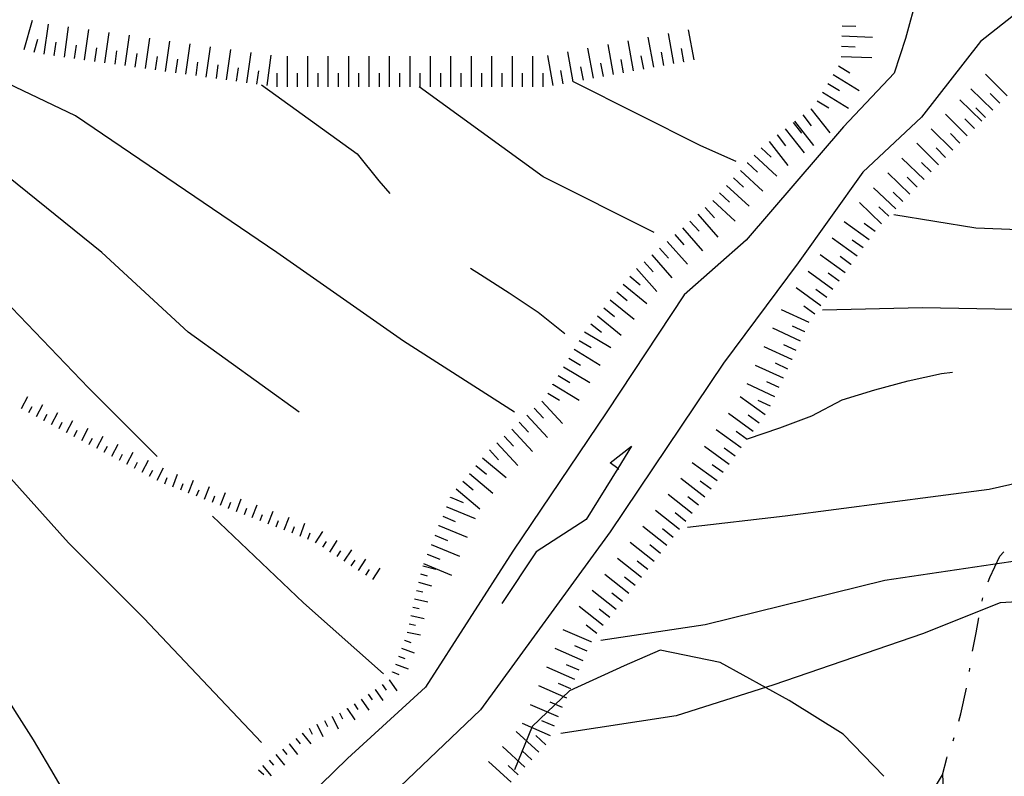
# Model space of a CAD drawing. Units: metres. Extents: x 486264 to 487819, y 4503090 to 4504509.
# Drawn here: x 486792 to 486908, y 4503616 to 4503705 of the extents above; entities that cross this region are included whole.
import ezdxf

# ---------------------------------------------------------------- set-up
doc = ezdxf.new("R2010")
doc.units = ezdxf.units.M
doc.header["$MEASUREMENT"] = 0
for name, color, linetype in [("'03 mulattiera", 254, 'Continuous'), ('acqa corrente con letto non rappresentabile', 254, 'Continuous'), ('curva direttrice a 10 mt', 254, 'Continuous'), ('curva intermedia a 2 mt', 254, 'Continuous'), ('scarpata artificiale non rappresentabile', 254, 'Continuous'), ('scarpata fino a 1 mt', 254, 'Continuous'), ('scarpata fino a 1 mt v', 254, 'Continuous'), ('scarpata fino a 2 mt', 254, 'Continuous'), ('scarpata fino a 2 mt v', 254, 'Continuous'), ('scarpata fino a 5 mt', 254, 'Continuous'), ('scarpata fino a 5 mt v', 254, 'Continuous')]:
    doc.layers.add(name, color=color, linetype=linetype)
doc.linetypes.add('SCARPA', pattern='A,2e-05,[1,scarpa,S=1,R=0,X=0,Y=0],-2', length=2.00002)

msp = doc.modelspace()

# ---------------------------------------------------------------- linework, layer by layer
at = {"layer": "'03 mulattiera", "linetype": 'Continuous'}
for p, q in [((486906.14, 4503639.39), (486907.34, 4503641.9)), ((486907.34, 4503641.9), (486907.81, 4503642.42)), ((486905.97, 4503638.9), (486906.14, 4503639.39)), ((486905.25, 4503636.61), (486905.3, 4503636.85)), ((486905.3, 4503636.85), (486905.34, 4503637)), ((486904.54, 4503632.87), (486904.87, 4503634.65)), ((486904.13, 4503630.72), (486904.54, 4503632.87)), ((486903.75, 4503628.35), (486903.8, 4503628.74)), ((486902.75, 4503623.35), (486903.42, 4503626.38)), ((486902.51, 4503622.48), (486902.75, 4503623.35)), ((486901.84, 4503620.18), (486901.97, 4503620.56)), ((486900.58, 4503616.19), (486901.11, 4503618.15)), ((486901.11, 4503618.15), (486901.16, 4503618.3)), ((486899.65, 4503614.63), (486900.58, 4503616.19))]:
    msp.add_line(p, q, dxfattribs=at)
at = {"layer": 'acqa corrente con letto non rappresentabile', "linetype": 'Continuous', "flags": 128}
for points in [[(486885.08, 4503724.06), (486889.15, 4503720.68), (486893.88, 4503717.97), (486896.25, 4503714.59), (486897.61, 4503707.83), (486896.25, 4503702.76), (486894.9, 4503698.7), (486888.97, 4503692.4), (486877.54, 4503679.06), (486870.22, 4503672.63), (486861.16, 4503658.87), (486850.11, 4503642.49), (486839.82, 4503626.49), (486830.68, 4503618.11), (486815.05, 4503602.87), (486809.42, 4503592.91), (486808.58, 4503591.44)], [(486950.04, 4503719.33), (486946.99, 4503720.69), (486938.54, 4503721.03), (486931.43, 4503718.99), (486922.97, 4503713.59), (486913.16, 4503708.85), (486905.04, 4503702.42), (486898.11, 4503693.54), (486891.25, 4503687.06), (486883.63, 4503676.4), (486874.87, 4503664.59), (486861.54, 4503644.78), (486846.3, 4503623.82), (486829.16, 4503607.44), (486812.77, 4503587.25)], [(486862.55, 4503652.11), (486862.42, 4503652.21), (486861.52, 4503652.86), (486864.04, 4503654.82), (486862.42, 4503652.21), (486858.72, 4503646.23), (486852.84, 4503642.4), (486848.82, 4503636.33)]]:
    msp.add_lwpolyline(points, dxfattribs=at)
at = {"layer": 'curva direttrice a 10 mt', "color": 254, "linetype": 'Continuous'}
for points in [[(486820.56, 4503697.33), (486831.79, 4503689.23), (486834.36, 4503686.05), (486835.65, 4503684.53)], [(486845.12, 4503675.78), (486846.29, 4503675.03), (486849.68, 4503672.88), (486853.08, 4503670.59), (486856.22, 4503668.07)], [(486877.69, 4503655.71), (486881.47, 4503656.99), (486885.22, 4503658.41), (486888.8, 4503660.29), (486892.65, 4503661.47), (486896.55, 4503662.51), (486900.49, 4503663.39), (486901.75, 4503663.52)], [(486781.16, 4503639.51), (486782.61, 4503637.58), (486784.78, 4503634.06), (486786.97, 4503630.58), (486789.34, 4503627.25), (486791.55, 4503623.76), (486793.72, 4503620.3), (486795.78, 4503616.87), (486797.81, 4503613.37), (486800.02, 4503610), (486802.75, 4503606.95), (486805.9, 4503604.35), (486809.28, 4503602.02)]]:
    msp.add_lwpolyline(points, dxfattribs=at)
at = {"layer": 'curva intermedia a 2 mt', "color": 254, "linetype": 'Continuous'}
for points in [[(486824.98, 4503658.85), (486811.95, 4503668.23), (486801.78, 4503677.62), (486790.84, 4503686.48), (486745.29, 4503713.09)], [(486850.28, 4503658.85), (486837.24, 4503667.19), (486822.38, 4503677.62), (486798.71, 4503693.69), (486769.57, 4503707.64)], [(486808.3, 4503653.63), (486800.22, 4503661.71), (486786.66, 4503675.79), (486783.01, 4503679.04), (486781.58, 4503680.36), (486780.13, 4503681.78), (486778.71, 4503683.21), (486777.26, 4503684.61), (486775.77, 4503685.95), (486774.22, 4503687.19), (486772.59, 4503688.3), (486771.32, 4503689.01), (486769.52, 4503689.87), (486767.67, 4503690.65), (486765.8, 4503691.41), (486763.96, 4503692.2), (486749.44, 4503697.34)], [(486876.35, 4503688.31), (486872.18, 4503690.14), (486857.22, 4503697.67)], [(486866.7, 4503679.97), (486853.66, 4503686.49), (486839.08, 4503697.08)], [(486820.55, 4503620), (486806.73, 4503634.6), (486797.87, 4503643.46), (486791.09, 4503651.02), (486771.01, 4503663.01), (486760.85, 4503672.92), (486753.03, 4503681.78), (486747.3, 4503688.04), (486738.05, 4503693.03)], [(486991.32, 4503691.27), (486977.76, 4503688.32), (486967.6, 4503685.19), (486955.34, 4503682.32), (486938.4, 4503679.71), (486923.54, 4503679.71), (486904.51, 4503680.49), (486894.86, 4503682.05)], [(486913.11, 4503670.84), (486898.25, 4503671.11), (486886.51, 4503670.84)], [(486922.23, 4503653.38), (486906.07, 4503649.73), (486882.09, 4503646.6), (486870.62, 4503645.29)], [(486834.9, 4503628.08), (486825.51, 4503636.42), (486814.82, 4503646.59)], [(486913.92, 4503642.03), (486893.82, 4503639.04), (486872.69, 4503633.82), (486860.44, 4503632)], [(486912.07, 4503636.7), (486907.37, 4503636.43), (486898.25, 4503632.78), (486880.78, 4503626.78), (486869.31, 4503623.13), (486855.75, 4503621.04)]]:
    msp.add_lwpolyline(points, dxfattribs=at)
at = {"layer": 'scarpata artificiale non rappresentabile', "linetype": 'SCARPA', "ltscale": 2, "flags": 128}
for points in [[(486893.71, 4503616.03), (486888.91, 4503620.98), (486882.59, 4503624.93), (486874.47, 4503629.41), (486867.4, 4503630.86), (486863.2, 4503629.01), (486856.74, 4503626.07), (486852.39, 4503621.88), (486850.29, 4503616.79)], [(486900.58, 4503616.19), (486900.75, 4503613.15), (486897.87, 4503604.09), (486896.24, 4503599.11), (486894.14, 4503596.24), (486891.17, 4503592.57), (486888.08, 4503590.47), (486882.5, 4503588.33), (486877.51, 4503587.59), (486873.42, 4503588.39), (486869.04, 4503590.93), (486866.26, 4503592.92), (486863.51, 4503595.92), (486861.14, 4503597.63), (486856.85, 4503599.17), (486854.17, 4503598.57)]]:
    msp.add_lwpolyline(points, dxfattribs=at)
at = {"layer": 'scarpata fino a 1 mt', "color": 254, "linetype": 'Continuous'}
msp.add_line((486820.22, 4503616.77), (486820.23, 4503616.77), dxfattribs=at)
at = {"layer": 'scarpata fino a 1 mt v', "color": 254, "linetype": 'Continuous'}
msp.add_line((486820.23, 4503616.77), (486820.83, 4503616.24), dxfattribs=at)
at = {"layer": 'scarpata fino a 2 mt', "color": 254, "linetype": 'Continuous'}
for p, q in [((486795.01, 4503657.87), (486795, 4503657.87)), ((486796.78, 4503656.93), (486796.77, 4503656.93)), ((486800.32, 4503655.05), (486800.32, 4503655.06)), ((486801.21, 4503654.59), (486801.2, 4503654.59)), ((486805.64, 4503652.25), (486805.63, 4503652.25)), ((486807.41, 4503651.31), (486807.41, 4503651.31)), ((486808.3, 4503650.84), (486808.3, 4503650.85)), ((486811.07, 4503649.7), (486811.07, 4503649.7)), ((486812.01, 4503649.34), (486812, 4503649.34)), ((486813.87, 4503648.61), (486813.87, 4503648.62)), ((486816.68, 4503647.52), (486816.67, 4503647.53)), ((486819.48, 4503646.44), (486819.48, 4503646.45)), ((486821.35, 4503645.72), (486821.34, 4503645.72)), ((486826.02, 4503643.91), (486826.01, 4503643.91)), ((486827.76, 4503642.94), (486827.76, 4503642.94)), ((486831.13, 4503640.77), (486831.12, 4503640.77)), ((486838.33, 4503635.91), (486838.33, 4503635.92)), ((486837.36, 4503632.03), (486837.36, 4503632.03)), ((486835.97, 4503628.27), (486835.97, 4503628.28)), ((486835.57, 4503627.36), (486835.58, 4503627.37)), ((486833.92, 4503626.23), (486833.92, 4503626.24)), ((486830.61, 4503623.97), (486830.62, 4503623.97)), ((486827.05, 4503622.13), (486827.06, 4503622.13)), ((486828.84, 4503623.03), (486828.85, 4503623.03)), ((486825.35, 4503621.09), (486825.36, 4503621.09)), ((486823.8, 4503619.82), (486823.8, 4503619.83))]:
    msp.add_line(p, q, dxfattribs=at)
at = {"layer": 'scarpata fino a 2 mt v', "color": 254, "linetype": 'Continuous'}
for p, q in [((486792.34, 4503659.26), (486793.09, 4503660.68)), ((486793.23, 4503658.8), (486793.61, 4503659.51)), ((486794.12, 4503658.34), (486794.86, 4503659.75)), ((486795, 4503657.87), (486795.37, 4503658.58)), ((486795.89, 4503657.4), (486796.64, 4503658.81)), ((486796.77, 4503656.93), (486797.15, 4503657.64)), ((486797.66, 4503656.46), (486798.41, 4503657.87)), ((486799.44, 4503655.52), (486800.19, 4503656.94)), ((486798.55, 4503655.99), (486798.92, 4503656.7)), ((486800.32, 4503655.06), (486800.69, 4503655.77)), ((486801.2, 4503654.59), (486801.95, 4503656.01)), ((486802.09, 4503654.12), (486802.47, 4503654.84)), ((486802.98, 4503653.66), (486803.73, 4503655.07)), ((486803.87, 4503653.19), (486804.24, 4503653.9)), ((486804.75, 4503652.72), (486805.5, 4503654.13)), ((486805.63, 4503652.25), (486806.01, 4503652.96)), ((486806.52, 4503651.78), (486807.27, 4503653.2)), ((486808.3, 4503650.85), (486809.05, 4503652.27)), ((486807.41, 4503651.31), (486807.78, 4503652.02)), ((486809.2, 4503650.42), (486809.49, 4503651.16)), ((486810.13, 4503650.06), (486810.71, 4503651.55)), ((486811.07, 4503649.7), (486811.36, 4503650.45)), ((486812, 4503649.34), (486812.58, 4503650.83)), ((486813.87, 4503648.62), (486814.45, 4503650.11)), ((486812.94, 4503648.98), (486813.23, 4503649.72)), ((486814.8, 4503648.25), (486815.09, 4503648.99)), ((486815.74, 4503647.89), (486816.32, 4503649.38)), ((486816.67, 4503647.53), (486816.96, 4503648.27)), ((486817.61, 4503647.16), (486818.19, 4503648.66)), ((486819.48, 4503646.45), (486820.05, 4503647.94)), ((486818.55, 4503646.8), (486818.84, 4503647.55)), ((486820.41, 4503646.08), (486820.7, 4503646.82)), ((486821.34, 4503645.72), (486821.92, 4503647.21)), ((486823.22, 4503644.99), (486823.8, 4503646.49)), ((486822.28, 4503645.36), (486822.57, 4503646.1)), ((486824.15, 4503644.63), (486824.44, 4503645.38)), ((486825.09, 4503644.27), (486825.66, 4503645.77)), ((486826.01, 4503643.91), (486826.3, 4503644.65)), ((486826.92, 4503643.48), (486827.79, 4503644.82)), ((486827.76, 4503642.94), (486828.19, 4503643.61)), ((486828.6, 4503642.39), (486829.47, 4503643.74)), ((486829.44, 4503641.85), (486829.88, 4503642.52)), ((486830.29, 4503641.31), (486831.16, 4503642.65)), ((486831.12, 4503640.77), (486831.56, 4503641.44)), ((486831.97, 4503640.22), (486832.84, 4503641.56)), ((486839.51, 4503640.78), (486841.06, 4503640.36)), ((486832.81, 4503639.68), (486833.25, 4503640.35)), ((486833.66, 4503639.14), (486834.52, 4503640.48)), ((486839.26, 4503639.81), (486840.03, 4503639.6)), ((486839, 4503638.84), (486840.55, 4503638.42)), ((486838.76, 4503637.87), (486839.54, 4503637.7)), ((486838.55, 4503636.89), (486840.11, 4503636.55)), ((486838.12, 4503634.93), (486839.68, 4503634.59)), ((486838.33, 4503635.92), (486839.11, 4503635.74)), ((486837.9, 4503633.96), (486838.68, 4503633.78)), ((486837.69, 4503632.98), (486839.25, 4503632.64)), ((486837.36, 4503632.03), (486838.11, 4503631.75)), ((486837.01, 4503631.09), (486838.51, 4503630.53)), ((486836.31, 4503629.21), (486837.81, 4503628.66)), ((486836.66, 4503630.15), (486837.41, 4503629.87)), ((486835.97, 4503628.28), (486836.72, 4503627.99)), ((486834.75, 4503626.8), (486835.2, 4503626.14)), ((486835.58, 4503627.37), (486836.48, 4503626.05)), ((486833.09, 4503625.67), (486833.55, 4503625.01)), ((486833.92, 4503626.24), (486834.83, 4503624.92)), ((486831.44, 4503624.53), (486831.89, 4503623.88)), ((486832.26, 4503625.1), (486833.17, 4503623.78)), ((486829.74, 4503623.48), (486830.1, 4503622.77)), ((486830.62, 4503623.97), (486831.52, 4503622.65)), ((486827.06, 4503622.13), (486827.78, 4503620.7)), ((486827.95, 4503622.57), (486828.31, 4503621.86)), ((486828.85, 4503623.03), (486829.57, 4503621.6)), ((486825.36, 4503621.09), (486826.37, 4503619.85)), ((486826.16, 4503621.67), (486826.52, 4503620.96)), ((486823.8, 4503619.83), (486824.8, 4503618.59)), ((486824.58, 4503620.45), (486825.09, 4503619.84)), ((486823.02, 4503619.2), (486823.53, 4503618.58)), ((486821.47, 4503617.93), (486821.98, 4503617.31)), ((486822.24, 4503618.56), (486823.25, 4503617.32)), ((486820.69, 4503617.3), (486821.7, 4503616.06))]:
    msp.add_line(p, q, dxfattribs=at)
at = {"layer": 'scarpata fino a 5 mt', "color": 254, "linetype": 'Continuous'}
for p, q in [((486796.22, 4503700.76), (486796.21, 4503700.76)), ((486799.79, 4503700.26), (486799.78, 4503700.26)), ((486803.36, 4503699.75), (486803.35, 4503699.75)), ((486870.22, 4503700.03), (486870.21, 4503700.03)), ((486888.69, 4503700.66), (486888.69, 4503700.67)), ((486866.67, 4503699.39), (486866.66, 4503699.39)), ((486812.88, 4503698.41), (486812.87, 4503698.41)), ((486816.45, 4503697.91), (486816.44, 4503697.91)), ((486820.02, 4503697.41), (486820.01, 4503697.41)), ((486857.21, 4503697.67), (486857.2, 4503697.67)), ((486860.76, 4503698.31), (486860.75, 4503698.31)), ((486828.41, 4503697.08), (486828.4, 4503697.08)), ((486829.62, 4503697.08), (486829.61, 4503697.08)), ((486836.83, 4503697.08), (486836.82, 4503697.08)), ((486838.03, 4503697.08), (486838.02, 4503697.08)), ((486845.24, 4503697.08), (486845.23, 4503697.08)), ((486846.44, 4503697.08), (486846.44, 4503697.08)), ((486853.65, 4503697.08), (486853.65, 4503697.08)), ((486885.86, 4503695.44), (486885.86, 4503695.45)), ((486907.34, 4503695.18), (486907.33, 4503695.18)), ((486885.12, 4503694.52), (486885.12, 4503694.52)), ((486881.15, 4503691.43), (486881.16, 4503691.43)), ((486877.65, 4503688.15), (486877.66, 4503688.15)), ((486876.84, 4503687.26), (486876.84, 4503687.27)), ((486897.6, 4503685.34), (486897.59, 4503685.34)), ((486895.11, 4503682.74), (486895.1, 4503682.73)), ((486868.22, 4503678.91), (486868.22, 4503678.92)), ((486867.32, 4503678.11), (486867.33, 4503678.12)), ((486866.42, 4503677.32), (486866.42, 4503677.32)), ((486889.85, 4503676.19), (486889.84, 4503676.19)), ((486863.83, 4503674.82), (486863.83, 4503674.82)), ((486861.55, 4503672.03), (486861.55, 4503672.04)), ((486884.43, 4503668.28), (486884.43, 4503668.27)), ((486882.91, 4503665.01), (486882.9, 4503665.01)), ((486856.05, 4503664.17), (486856.06, 4503664.17)), ((486881.9, 4503662.83), (486881.9, 4503662.82)), ((486854.82, 4503662.1), (486854.82, 4503662.11)), ((486879.76, 4503658.54), (486879.75, 4503658.53)), ((486850.85, 4503657.66), (486850.86, 4503657.66)), ((486849.09, 4503656.02), (486849.09, 4503656.03)), ((486876.22, 4503653.67), (486876.22, 4503653.66)), ((486845.77, 4503652.56), (486845.77, 4503652.56)), ((486874.82, 4503651.72), (486874.81, 4503651.72)), ((486842.78, 4503648.81), (486842.78, 4503648.82)), ((486842.32, 4503647.71), (486842.33, 4503647.71)), ((486841.41, 4503645.48), (486841.41, 4503645.49)), ((486868.19, 4503643.17), (486868.19, 4503643.16)), ((486840.04, 4503642.14), (486840.05, 4503642.15)), ((486865.96, 4503640.34), (486865.96, 4503640.33)), ((486859.99, 4503632.8), (486859.99, 4503632.79)), ((486859.33, 4503631.81), (486859.32, 4503631.81)), ((486852.34, 4503617.96), (486852.34, 4503617.96))]:
    msp.add_line(p, q, dxfattribs=at)
at = {"layer": 'scarpata fino a 5 mt v', "color": 254, "linetype": 'Continuous'}
for p, q in [((486792.69, 4503701.47), (486793.65, 4503704.94)), ((486795.02, 4503700.92), (486795.52, 4503704.48)), ((486797.4, 4503700.59), (486797.9, 4503704.15)), ((486799.78, 4503700.26), (486800.28, 4503703.82)), ((486802.16, 4503699.92), (486802.66, 4503703.48)), ((486804.55, 4503699.59), (486805.05, 4503703.15)), ((486869.03, 4503699.82), (486868.39, 4503703.36)), ((486871.4, 4503700.25), (486870.76, 4503703.79)), ((486888.82, 4503704.27), (486890.42, 4503704.22)), ((486793.84, 4503701.15), (486794.27, 4503702.69)), ((486796.21, 4503700.76), (486796.44, 4503702.34)), ((486798.59, 4503700.42), (486798.82, 4503702.01)), ((486806.93, 4503699.25), (486807.43, 4503702.81)), ((486809.3, 4503698.91), (486809.8, 4503702.48)), ((486811.69, 4503698.58), (486812.19, 4503702.14)), ((486861.94, 4503698.53), (486861.3, 4503702.07)), ((486864.3, 4503698.96), (486863.66, 4503702.5)), ((486866.66, 4503699.39), (486866.02, 4503702.93)), ((486888.78, 4503703.07), (486892.38, 4503702.94)), ((486800.97, 4503700.09), (486801.2, 4503701.67)), ((486803.35, 4503699.75), (486803.58, 4503701.34)), ((486805.73, 4503699.41), (486805.96, 4503701)), ((486814.07, 4503698.24), (486814.57, 4503701.8)), ((486816.44, 4503697.91), (486816.94, 4503701.47)), ((486818.83, 4503697.58), (486819.33, 4503701.14)), ((486857.2, 4503697.67), (486856.56, 4503701.21)), ((486859.57, 4503698.1), (486858.93, 4503701.64)), ((486867.85, 4503699.6), (486867.56, 4503701.17)), ((486870.21, 4503700.03), (486869.92, 4503701.6)), ((486888.73, 4503701.87), (486890.33, 4503701.81)), ((486808.12, 4503699.09), (486808.34, 4503700.67)), ((486810.5, 4503698.75), (486810.72, 4503700.34)), ((486812.87, 4503698.41), (486813.1, 4503700)), ((486815.26, 4503698.08), (486815.48, 4503699.66)), ((486821.21, 4503697.24), (486821.71, 4503700.8)), ((486823.6, 4503697.08), (486823.6, 4503700.68)), ((486826.01, 4503697.08), (486826.01, 4503700.68)), ((486828.4, 4503697.08), (486828.4, 4503700.68)), ((486830.81, 4503697.08), (486830.81, 4503700.68)), ((486833.22, 4503697.08), (486833.22, 4503700.68)), ((486835.62, 4503697.08), (486835.62, 4503700.68)), ((486838.02, 4503697.08), (486838.02, 4503700.68)), ((486840.43, 4503697.08), (486840.43, 4503700.68)), ((486842.83, 4503697.08), (486842.83, 4503700.68)), ((486845.23, 4503697.08), (486845.23, 4503700.68)), ((486847.64, 4503697.08), (486847.64, 4503700.68)), ((486850.05, 4503697.08), (486850.05, 4503700.68)), ((486852.45, 4503697.08), (486852.45, 4503700.68)), ((486854.84, 4503697.24), (486854.2, 4503700.78)), ((486860.75, 4503698.31), (486860.46, 4503699.88)), ((486863.12, 4503698.74), (486862.83, 4503700.31)), ((486865.48, 4503699.17), (486865.19, 4503700.74)), ((486888.69, 4503700.67), (486892.29, 4503700.55)), ((486817.64, 4503697.74), (486817.87, 4503699.33)), ((486820.01, 4503697.41), (486820.24, 4503698.99)), ((486822.4, 4503697.08), (486822.4, 4503698.68)), ((486824.8, 4503697.08), (486824.8, 4503698.68)), ((486827.21, 4503697.08), (486827.21, 4503698.68)), ((486829.61, 4503697.08), (486829.61, 4503698.68)), ((486832.01, 4503697.08), (486832.01, 4503698.68)), ((486834.42, 4503697.08), (486834.42, 4503698.68)), ((486836.82, 4503697.08), (486836.82, 4503698.68)), ((486839.22, 4503697.08), (486839.22, 4503698.68)), ((486841.63, 4503697.08), (486841.63, 4503698.68)), ((486844.04, 4503697.08), (486844.04, 4503698.68)), ((486846.44, 4503697.08), (486846.44, 4503698.68)), ((486848.84, 4503697.08), (486848.84, 4503698.68)), ((486851.25, 4503697.08), (486851.25, 4503698.68)), ((486853.65, 4503697.08), (486853.65, 4503698.68)), ((486856.02, 4503697.45), (486855.73, 4503699.02)), ((486858.39, 4503697.88), (486858.1, 4503699.45)), ((486887.73, 4503698.53), (486890.81, 4503696.65)), ((486888.36, 4503699.55), (486889.72, 4503698.72)), ((486908.18, 4503696.03), (486905.64, 4503698.58)), ((486887.11, 4503697.5), (486888.47, 4503696.66)), ((486886.48, 4503696.47), (486889.56, 4503694.6)), ((486906.49, 4503694.33), (486903.94, 4503696.87)), ((486907.33, 4503695.18), (486906.2, 4503696.31)), ((486885.86, 4503695.45), (486887.22, 4503694.61)), ((486905.2, 4503693.04), (486902.65, 4503695.58)), ((486885.12, 4503694.52), (486887.34, 4503691.68)), ((486903.51, 4503691.34), (486900.96, 4503693.87)), ((486905.64, 4503693.48), (486904.51, 4503694.61)), ((486883.05, 4503692.9), (486884.04, 4503691.65)), ((486883.22, 4503693.04), (486885.44, 4503690.2)), ((486884.17, 4503693.78), (486885.15, 4503692.52)), ((486904.35, 4503692.19), (486903.22, 4503693.32)), ((486882.11, 4503692.16), (486884.32, 4503689.33)), ((486901.8, 4503689.63), (486899.26, 4503692.17)), ((486902.65, 4503690.48), (486901.52, 4503691.62)), ((486880.21, 4503690.68), (486882.42, 4503687.85)), ((486881.16, 4503691.43), (486882.15, 4503690.17)), ((486900.11, 4503687.93), (486897.56, 4503690.47)), ((486879.29, 4503689.92), (486880.47, 4503688.83)), ((486900.96, 4503688.78), (486899.83, 4503689.91)), ((486877.66, 4503688.15), (486878.84, 4503687.07)), ((486878.47, 4503689.04), (486881.12, 4503686.6)), ((486898.43, 4503686.21), (486895.83, 4503688.7)), ((486899.26, 4503687.08), (486898.12, 4503688.21)), ((486876.84, 4503687.27), (486879.49, 4503684.83)), ((486896.76, 4503684.48), (486894.16, 4503686.97)), ((486876.03, 4503686.38), (486877.21, 4503685.29)), ((486897.59, 4503685.34), (486896.43, 4503686.45)), ((486874.4, 4503684.61), (486875.58, 4503683.53)), ((486875.22, 4503685.5), (486877.87, 4503683.06)), ((486895.1, 4503682.73), (486892.5, 4503685.23)), ((486895.94, 4503683.61), (486894.78, 4503684.72)), ((486873.59, 4503683.72), (486876.24, 4503681.29)), ((486893.44, 4503681), (486890.84, 4503683.49)), ((486872.72, 4503682.89), (486873.79, 4503681.7)), ((486894.27, 4503681.87), (486893.12, 4503682.98)), ((486870.92, 4503681.3), (486871.98, 4503680.11)), ((486871.83, 4503682.1), (486874.21, 4503679.4)), ((486891.97, 4503679.11), (486889.05, 4503681.23)), ((486870.02, 4503680.5), (486872.4, 4503677.81)), ((486892.67, 4503680.08), (486891.37, 4503681.02)), ((486868.22, 4503678.92), (486870.61, 4503676.22)), ((486869.12, 4503679.71), (486870.19, 4503678.51)), ((486890.55, 4503677.16), (486887.64, 4503679.28)), ((486891.26, 4503678.14), (486889.96, 4503679.08)), ((486867.33, 4503678.12), (486868.39, 4503676.93)), ((486865.52, 4503676.53), (486866.58, 4503675.33)), ((486866.42, 4503677.32), (486868.8, 4503674.63)), ((486889.14, 4503675.22), (486886.22, 4503677.33)), ((486889.84, 4503676.19), (486888.55, 4503677.13)), ((486864.62, 4503675.73), (486867.01, 4503673.04)), ((486887.72, 4503673.27), (486884.81, 4503675.39)), ((486863.83, 4503674.82), (486865.08, 4503673.82)), ((486888.44, 4503674.25), (486887.14, 4503675.19)), ((486863.07, 4503673.89), (486865.86, 4503671.62)), ((486886.31, 4503671.33), (486883.4, 4503673.44)), ((486887.02, 4503672.3), (486885.72, 4503673.24)), ((486861.55, 4503672.04), (486864.34, 4503669.76)), ((486862.31, 4503672.97), (486863.55, 4503671.96)), ((486860.8, 4503671.1), (486862.04, 4503670.09)), ((486884.93, 4503669.36), (486881.66, 4503670.88)), ((486885.61, 4503670.36), (486884.31, 4503671.29)), ((486860.04, 4503670.17), (486862.83, 4503667.89)), ((486859.27, 4503669.24), (486860.51, 4503668.23)), ((486883.92, 4503667.18), (486880.65, 4503668.7)), ((486884.43, 4503668.27), (486882.97, 4503668.94)), ((486857.91, 4503667.26), (486859.29, 4503666.43)), ((486858.54, 4503668.29), (486861.62, 4503666.44)), ((486857.3, 4503666.23), (486860.38, 4503664.38)), ((486882.9, 4503665.01), (486879.64, 4503666.52)), ((486883.41, 4503666.09), (486881.96, 4503666.76)), ((486856.68, 4503665.2), (486858.05, 4503664.37)), ((486856.06, 4503664.17), (486859.15, 4503662.32)), ((486881.9, 4503662.82), (486878.63, 4503664.33)), ((486882.4, 4503663.91), (486880.95, 4503664.58)), ((486855.44, 4503663.14), (486856.81, 4503662.31)), ((486854.82, 4503662.11), (486857.91, 4503660.26)), ((486880.89, 4503660.64), (486877.62, 4503662.15)), ((486881.39, 4503661.73), (486879.94, 4503662.4)), ((486854.2, 4503661.08), (486855.58, 4503660.25)), ((486879.75, 4503658.53), (486876.83, 4503660.64)), ((486852.62, 4503659.3), (486853.71, 4503658.13)), ((486853.49, 4503660.12), (486855.94, 4503657.49)), ((486880.38, 4503659.55), (486878.93, 4503660.22)), ((486851.73, 4503658.48), (486854.19, 4503655.85)), ((486878.34, 4503656.58), (486875.43, 4503658.69)), ((486879.05, 4503657.56), (486877.75, 4503658.5)), ((486849.98, 4503656.84), (486852.43, 4503654.21)), ((486850.86, 4503657.66), (486851.95, 4503656.49)), ((486849.09, 4503656.03), (486850.19, 4503654.85)), ((486876.93, 4503654.64), (486874.01, 4503656.75)), ((486877.64, 4503655.61), (486876.34, 4503656.55)), ((486848.22, 4503655.21), (486850.67, 4503652.57)), ((486875.52, 4503652.69), (486872.61, 4503654.8)), ((486876.22, 4503653.66), (486874.93, 4503654.6)), ((486846.55, 4503653.48), (486849.3, 4503651.16)), ((486847.34, 4503654.39), (486848.43, 4503653.21)), ((486845.77, 4503652.56), (486847, 4503651.53)), ((486874.11, 4503650.75), (486871.19, 4503652.86)), ((486874.81, 4503651.72), (486873.51, 4503652.65)), ((486845, 4503651.64), (486847.76, 4503649.32)), ((486872.67, 4503648.82), (486869.85, 4503651.05)), ((486844.23, 4503650.72), (486845.45, 4503649.69)), ((486873.41, 4503649.77), (486872.11, 4503650.71)), ((486842.78, 4503648.82), (486844.26, 4503648.21)), ((486843.45, 4503649.8), (486846.21, 4503647.48)), ((486871.18, 4503646.93), (486868.36, 4503649.17)), ((486871.93, 4503647.88), (486870.67, 4503648.87)), ((486842.33, 4503647.71), (486845.66, 4503646.34)), ((486841.87, 4503646.6), (486843.34, 4503645.99)), ((486869.69, 4503645.05), (486866.87, 4503647.29)), ((486870.44, 4503645.99), (486869.18, 4503646.98)), ((486841.41, 4503645.49), (486844.74, 4503644.12)), ((486868.19, 4503643.16), (486865.37, 4503645.39)), ((486840.95, 4503644.37), (486842.43, 4503643.76)), ((486868.94, 4503644.11), (486867.69, 4503645.1)), ((486840.5, 4503643.26), (486843.83, 4503641.89)), ((486866.7, 4503641.28), (486863.88, 4503643.51)), ((486867.45, 4503642.22), (486866.19, 4503643.22)), ((486840.05, 4503642.15), (486841.52, 4503641.54)), ((486839.59, 4503641.03), (486842.91, 4503639.67)), ((486865.21, 4503639.39), (486862.39, 4503641.63)), ((486865.96, 4503640.33), (486864.7, 4503641.32)), ((486863.72, 4503637.51), (486860.9, 4503639.75)), ((486864.47, 4503638.45), (486863.21, 4503639.44)), ((486862.23, 4503635.62), (486859.41, 4503637.86)), ((486862.98, 4503636.57), (486861.72, 4503637.56)), ((486860.73, 4503633.74), (486857.91, 4503635.97)), ((486861.48, 4503634.68), (486860.23, 4503635.68)), ((486859.99, 4503632.79), (486858.73, 4503633.79)), ((486859.32, 4503631.81), (486856.02, 4503633.25)), ((486858.36, 4503629.61), (486855.06, 4503631.04)), ((486858.84, 4503630.71), (486857.37, 4503631.35)), ((486857.88, 4503628.5), (486856.41, 4503629.14)), ((486857.4, 4503627.4), (486854.1, 4503628.84)), ((486856.92, 4503626.3), (486855.45, 4503626.94)), ((486856.44, 4503625.2), (486853.14, 4503626.64)), ((486855.95, 4503624.1), (486854.48, 4503624.74)), ((486855.48, 4503623), (486852.18, 4503624.43)), ((486854.51, 4503620.79), (486851.22, 4503622.23)), ((486854.99, 4503621.89), (486853.52, 4503622.53)), ((486853.16, 4503618.85), (486850.51, 4503621.29)), ((486853.97, 4503619.73), (486852.8, 4503620.82)), ((486851.52, 4503617.08), (486848.87, 4503619.53)), ((486852.34, 4503617.96), (486851.16, 4503619.05)), ((486849.89, 4503615.32), (486847.24, 4503617.76)), ((486850.71, 4503616.2), (486849.54, 4503617.28))]:
    msp.add_line(p, q, dxfattribs=at)

doc.saveas('drawing.dxf')
